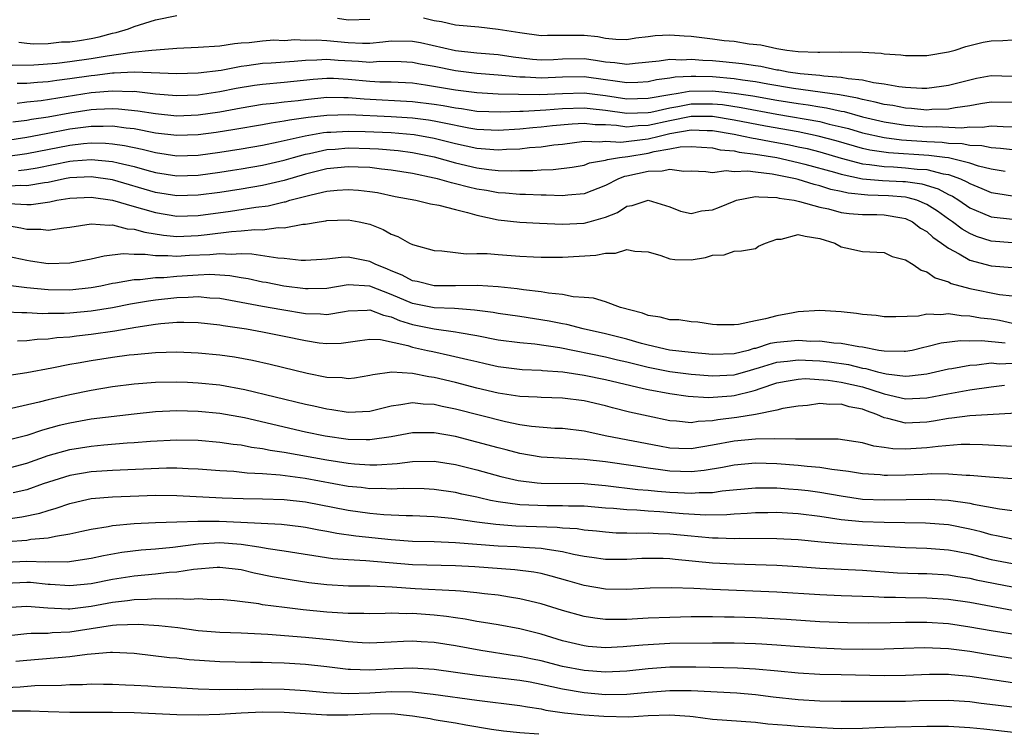
# Model space of a CAD drawing. Units: inches. Extents: x 2619000 to 2622000, y 1518000 to 1521000.
# Drawn here: x 2619648 to 2619740, y 1519565 to 1519632 of the extents above; entities that cross this region are included whole.
import ezdxf

# ---------------------------------------------------------------- set-up
doc = ezdxf.new("R2010")
doc.units = ezdxf.units.IN
doc.header["$MEASUREMENT"] = 0
doc.layers.add('LD26191518_2ft', color=52, linetype='Continuous')

msp = doc.modelspace()

# ---------------------------------------------------------------- linework, layer by layer
at = {"layer": 'LD26191518_2ft'}
for points, elevation in [([(2619648.257, 1519629.743), (2619649, 1519629.654), (2619649.607, 1519629.607), (2619651, 1519629.645), (2619652.226, 1519629.774), (2619653, 1519629.771), (2619653.904, 1519629.903), (2619655, 1519630.096), (2619655.737, 1519630.263), (2619657, 1519630.601), (2619657.336, 1519630.664), (2619658.491, 1519631), (2619659, 1519631.206), (2619661, 1519631.845), (2619663, 1519632.232)], 7752), ([(2619677.992, 1519631.992), (2619679, 1519631.85), (2619681, 1519631.89)], 7752), ([(2619686.014, 1519632.014), (2619687, 1519631.762), (2619687.692, 1519631.692), (2619689, 1519631.357), (2619689.341, 1519631.341), (2619691.172, 1519631.172), (2619693, 1519630.981), (2619695, 1519630.645), (2619697, 1519630.374), (2619697.599, 1519630.401), (2619701, 1519630.403), (2619702.286, 1519630.286), (2619703, 1519630.137), (2619703.959, 1519630.042), (2619705, 1519630.011), (2619705.836, 1519630.164), (2619707, 1519630.286), (2619707.626, 1519630.375), (2619709, 1519630.441), (2619710.337, 1519630.337), (2619711, 1519630.304), (2619713, 1519630.07), (2619714.077, 1519629.923), (2619715, 1519629.837), (2619716.412, 1519629.588), (2619717.498, 1519629.498), (2619719, 1519629.152), (2619719.938, 1519629), (2619721, 1519628.893), (2619722.832, 1519628.832), (2619723, 1519628.809), (2619724.84, 1519628.84), (2619725, 1519628.823), (2619726.842, 1519628.842), (2619727, 1519628.818), (2619728.735, 1519628.735), (2619729, 1519628.682), (2619730.563, 1519628.563), (2619731, 1519628.499), (2619733, 1519628.522), (2619735, 1519628.85), (2619735.626, 1519629), (2619736.633, 1519629.366), (2619737, 1519629.437), (2619738.251, 1519629.749), (2619739, 1519629.88), (2619740.091, 1519629.909), (2619741, 1519629.981)], 7752), ([(2619647.615, 1519627.615), (2619649.652, 1519627.652), (2619651.8, 1519627.8), (2619653, 1519627.946), (2619655, 1519628.23), (2619656.491, 1519628.491), (2619658.83, 1519628.83), (2619660.651, 1519629), (2619661.055, 1519629.055), (2619663, 1519629.209), (2619665, 1519629.292), (2619667, 1519629.426), (2619668.366, 1519629.634), (2619669, 1519629.694), (2619669.731, 1519629.731), (2619671, 1519629.888), (2619672.043, 1519629.958), (2619673, 1519629.917), (2619674.007, 1519629.993), (2619675, 1519629.949), (2619676.032, 1519629.968), (2619677, 1519629.914), (2619679, 1519629.721), (2619680.338, 1519629.662), (2619681, 1519629.668), (2619682.221, 1519629.779), (2619683, 1519629.875), (2619685, 1519629.854), (2619685.726, 1519629.727), (2619689, 1519628.973), (2619691, 1519628.762), (2619693, 1519628.591), (2619694.38, 1519628.38), (2619696.18, 1519628.18), (2619697, 1519628.115), (2619698.151, 1519628.151), (2619699, 1519628.196), (2619701, 1519628.219), (2619702.076, 1519628.076), (2619703, 1519627.92), (2619703.863, 1519627.863), (2619705, 1519627.69), (2619705.785, 1519627.785), (2619708.001, 1519628.001), (2619709, 1519628.162), (2619710.12, 1519628.119), (2619711, 1519628.171), (2619712.078, 1519628.078), (2619713, 1519628.047), (2619713.961, 1519627.961), (2619715.771, 1519627.771), (2619717, 1519627.565), (2619717.504, 1519627.504), (2619719, 1519627.186), (2619719.17, 1519627.171), (2619720.04, 1519627), (2619721.157, 1519626.843), (2619723, 1519626.673), (2619723.388, 1519626.612), (2619725, 1519626.496), (2619725.638, 1519626.362), (2619727, 1519626.226), (2619728.006, 1519625.994), (2619729, 1519625.865), (2619730.382, 1519625.618), (2619731, 1519625.557), (2619732.531, 1519625.469), (2619733, 1519625.474), (2619734.359, 1519625.641), (2619735, 1519625.741), (2619737, 1519626.252), (2619737.614, 1519626.386), (2619739, 1519626.63), (2619741, 1519626.589)], 7754), ([(2619741, 1519624.111), (2619739, 1519624.148), (2619738, 1519624), (2619737, 1519623.817), (2619735.625, 1519623.625), (2619735, 1519623.498), (2619733.463, 1519623.463), (2619733, 1519623.421), (2619731.571, 1519623.571), (2619731, 1519623.595), (2619729.834, 1519623.835), (2619729, 1519623.949), (2619728.172, 1519624.172), (2619727, 1519624.391), (2619726.523, 1519624.523), (2619724.833, 1519624.833), (2619720.56, 1519625.44), (2619718.156, 1519625.844), (2619717, 1519626.059), (2619715.78, 1519626.22), (2619715, 1519626.346), (2619713, 1519626.521), (2619711.438, 1519626.562), (2619711, 1519626.555), (2619709.512, 1519626.487), (2619709, 1519626.394), (2619707.766, 1519626.234), (2619707, 1519626.065), (2619706.008, 1519625.991), (2619705, 1519625.969), (2619703.897, 1519626.104), (2619703, 1519626.255), (2619701, 1519626.528), (2619699, 1519626.487), (2619697, 1519626.398), (2619695.506, 1519626.494), (2619695, 1519626.5), (2619693.341, 1519626.659), (2619693, 1519626.667), (2619691, 1519626.821), (2619689, 1519627.073), (2619687, 1519627.479), (2619685.712, 1519627.712), (2619685, 1519627.863), (2619683.919, 1519627.919), (2619681.936, 1519627.936), (2619681, 1519627.86), (2619679.954, 1519627.954), (2619678.048, 1519628.048), (2619677, 1519628.148), (2619676.073, 1519628.073), (2619675, 1519628.055), (2619673.948, 1519627.948), (2619671.794, 1519627.795), (2619671, 1519627.753), (2619669.534, 1519627.534), (2619669, 1519627.478), (2619667.122, 1519627.122), (2619665, 1519626.869), (2619663, 1519626.811), (2619659, 1519626.953), (2619657.14, 1519626.86), (2619657, 1519626.865), (2619655.346, 1519626.653), (2619655, 1519626.626), (2619653, 1519626.335), (2619651.806, 1519626.194), (2619651, 1519626.067), (2619649.995, 1519626.005), (2619649, 1519625.906), (2619648.108, 1519625.892)], 7756), ([(2619648.078, 1519624.078), (2619649, 1519624.19), (2619650.324, 1519624.325), (2619655, 1519625.059), (2619657, 1519625.226), (2619658.84, 1519625.161), (2619659, 1519625.169), (2619661, 1519624.935), (2619663, 1519624.778), (2619665, 1519624.85), (2619667, 1519625.137), (2619668.542, 1519625.458), (2619670.256, 1519625.744), (2619671, 1519625.85), (2619673, 1519626.01), (2619675.712, 1519626.288), (2619677, 1519626.397), (2619677.614, 1519626.385), (2619679, 1519626.3), (2619681, 1519626.119), (2619681.935, 1519626.065), (2619683, 1519626.062), (2619685, 1519625.95), (2619686.213, 1519625.787), (2619689, 1519625.309), (2619691, 1519625.045), (2619693, 1519624.938), (2619694.896, 1519624.896), (2619696.881, 1519624.881), (2619699, 1519624.98), (2619701, 1519625.026), (2619703, 1519624.781), (2619705, 1519624.475), (2619707, 1519624.519), (2619709, 1519624.882), (2619709.797, 1519625), (2619710.815, 1519625.186), (2619713, 1519625.216), (2619715, 1519625.007), (2619716.744, 1519624.744), (2619719, 1519624.344), (2619721, 1519624.019), (2619721.904, 1519623.904), (2619723, 1519623.713), (2619723.627, 1519623.627), (2619725, 1519623.319), (2619725.271, 1519623.271), (2619727, 1519622.803), (2619729, 1519622.331), (2619731, 1519622.016), (2619733, 1519621.859), (2619733.874, 1519621.873), (2619736.225, 1519621.775), (2619737, 1519621.863), (2619738.169, 1519621.831), (2619739, 1519621.942), (2619740.118, 1519621.882), (2619741, 1519621.869)], 7758), ([(2619647.675, 1519622.325), (2619649, 1519622.478), (2619649.43, 1519622.57), (2619651, 1519622.802), (2619653, 1519623.164), (2619655, 1519623.459), (2619655.5, 1519623.5), (2619657, 1519623.559), (2619657.539, 1519623.54), (2619659.357, 1519623.357), (2619661, 1519623.085), (2619663, 1519622.89), (2619665, 1519622.967), (2619667, 1519623.249), (2619669, 1519623.622), (2619671, 1519623.958), (2619672.05, 1519624.05), (2619673, 1519624.179), (2619674.309, 1519624.309), (2619675, 1519624.404), (2619677, 1519624.609), (2619678.581, 1519624.581), (2619679, 1519624.59), (2619680.465, 1519624.464), (2619685, 1519624.223), (2619687, 1519623.984), (2619687.855, 1519623.855), (2619689, 1519623.635), (2619689.565, 1519623.565), (2619691, 1519623.332), (2619693.247, 1519623.247), (2619695, 1519623.329), (2619695.325, 1519623.325), (2619697.442, 1519623.442), (2619699, 1519623.561), (2619701, 1519623.635), (2619701.565, 1519623.565), (2619703, 1519623.424), (2619705, 1519623.119), (2619707, 1519623.182), (2619707.222, 1519623.222), (2619709, 1519623.637), (2619709.748, 1519623.748), (2619711, 1519623.997), (2619713, 1519624.013), (2619713.925, 1519623.925), (2619715.66, 1519623.66), (2619719, 1519623.043), (2619723, 1519622.342), (2619723.891, 1519622.109), (2619725, 1519621.865), (2619725.691, 1519621.691), (2619727, 1519621.304), (2619729, 1519620.847), (2619730.63, 1519620.63), (2619733, 1519620.475), (2619734.417, 1519620.417), (2619735, 1519620.342), (2619736.302, 1519620.302), (2619737, 1519620.148), (2619738.121, 1519620.121), (2619739, 1519619.918), (2619739.874, 1519619.874), (2619741, 1519619.736)], 7760), ([(2619740.302, 1519617.698), (2619739, 1519617.895), (2619737.819, 1519618.181), (2619737, 1519618.454), (2619735, 1519618.952), (2619734.667, 1519619), (2619733.191, 1519619.191), (2619729.417, 1519619.417), (2619727.685, 1519619.685), (2619727, 1519619.841), (2619724.545, 1519620.546), (2619722.863, 1519621), (2619721, 1519621.385), (2619717.929, 1519621.928), (2619715, 1519622.484), (2619713, 1519622.812), (2619711, 1519622.816), (2619709, 1519622.418), (2619707, 1519621.965), (2619706.062, 1519621.938), (2619705, 1519621.83), (2619704.03, 1519621.97), (2619703, 1519622.027), (2619702.05, 1519622.05), (2619701, 1519622.167), (2619699.886, 1519622.113), (2619698.052, 1519621.947), (2619697, 1519621.822), (2619696.228, 1519621.772), (2619695, 1519621.647), (2619693, 1519621.52), (2619691, 1519621.617), (2619690.263, 1519621.737), (2619687.786, 1519622.214), (2619687, 1519622.397), (2619686.485, 1519622.485), (2619685, 1519622.662), (2619683, 1519622.781), (2619679.036, 1519622.964), (2619677, 1519622.922), (2619675.266, 1519622.734), (2619673.509, 1519622.491), (2619673, 1519622.376), (2619671.787, 1519622.213), (2619671, 1519622.05), (2619668.404, 1519621.597), (2619666.675, 1519621.325), (2619665, 1519621.102), (2619663, 1519621.033), (2619661, 1519621.271), (2619659, 1519621.657), (2619658.274, 1519621.726), (2619657, 1519621.91), (2619656.124, 1519621.876), (2619655, 1519621.893), (2619653, 1519621.637), (2619650.785, 1519621.215), (2619649, 1519620.848), (2619647, 1519620.547)], 7762), ([(2619647, 1519619.078), (2619649, 1519619.355), (2619653, 1519620.146), (2619654.294, 1519620.294), (2619655, 1519620.352), (2619656.333, 1519620.333), (2619657, 1519620.277), (2619658.116, 1519620.116), (2619659.766, 1519619.766), (2619661, 1519619.447), (2619663, 1519619.165), (2619665, 1519619.226), (2619667, 1519619.493), (2619669, 1519619.807), (2619671, 1519620.154), (2619672.451, 1519620.451), (2619674.969, 1519621.031), (2619676.676, 1519621.323), (2619677, 1519621.359), (2619677.366, 1519621.366), (2619679, 1519621.462), (2619680.568, 1519621.432), (2619683, 1519621.324), (2619685.147, 1519621.147), (2619687, 1519620.808), (2619689, 1519620.288), (2619691, 1519619.861), (2619691.818, 1519619.817), (2619693, 1519619.714), (2619693.77, 1519619.77), (2619695, 1519619.814), (2619695.918, 1519619.918), (2619697, 1519619.999), (2619698.166, 1519620.166), (2619699, 1519620.248), (2619701, 1519620.506), (2619702.455, 1519620.455), (2619703, 1519620.527), (2619704.429, 1519620.429), (2619706.69, 1519620.69), (2619707, 1519620.741), (2619708.018, 1519621), (2619709, 1519621.224), (2619711, 1519621.563), (2619712.495, 1519621.505), (2619713, 1519621.506), (2619715, 1519621.166), (2619715.875, 1519621), (2619716.79, 1519620.789), (2619717, 1519620.765), (2619718.474, 1519620.474), (2619719, 1519620.391), (2619720.167, 1519620.167), (2619721, 1519620.004), (2619721.822, 1519619.822), (2619723, 1519619.53), (2619725, 1519618.939), (2619727, 1519618.41), (2619727.646, 1519618.354), (2619729, 1519618.147), (2619729.887, 1519618.113), (2619731, 1519618.045), (2619732.084, 1519617.917), (2619733, 1519617.86), (2619734.527, 1519617.473), (2619735, 1519617.404), (2619736.128, 1519617), (2619736.727, 1519616.727), (2619737, 1519616.558), (2619738.113, 1519616.113), (2619739, 1519615.726), (2619739.624, 1519615.624), (2619741, 1519615.433)], 7764), ([(2619648.223, 1519617.777), (2619649, 1519617.881), (2619649.963, 1519618.037), (2619653, 1519618.655), (2619653.329, 1519618.671), (2619655, 1519618.818), (2619657, 1519618.631), (2619657.504, 1519618.496), (2619659, 1519618.151), (2619660.185, 1519617.815), (2619661, 1519617.602), (2619663, 1519617.289), (2619665, 1519617.346), (2619667, 1519617.616), (2619668.201, 1519617.799), (2619669, 1519617.923), (2619671, 1519618.27), (2619673, 1519618.744), (2619673.871, 1519619), (2619675, 1519619.306), (2619675.374, 1519619.374), (2619677, 1519619.728), (2619677.778, 1519619.777), (2619679, 1519619.883), (2619681, 1519619.84), (2619681.802, 1519619.802), (2619683.652, 1519619.652), (2619685, 1519619.476), (2619687, 1519619.061), (2619689, 1519618.497), (2619691, 1519618.03), (2619692.123, 1519617.877), (2619693, 1519617.794), (2619694.244, 1519617.756), (2619695, 1519617.786), (2619696.21, 1519617.79), (2619697, 1519617.858), (2619698.132, 1519617.868), (2619699.903, 1519618.097), (2619701, 1519618.294), (2619701.513, 1519618.487), (2619703, 1519618.742), (2619703.184, 1519618.816), (2619704.305, 1519619), (2619705.098, 1519619.098), (2619707, 1519619.41), (2619707.55, 1519619.55), (2619709, 1519619.788), (2619709.979, 1519619.979), (2619711, 1519620.022), (2619711.969, 1519619.969), (2619713, 1519619.891), (2619713.72, 1519619.72), (2619715, 1519619.603), (2619715.49, 1519619.49), (2619717, 1519619.315), (2619719, 1519618.986), (2619721, 1519618.543), (2619721.613, 1519618.386), (2619724.368, 1519617.632), (2619725, 1519617.438), (2619727, 1519617.01), (2619728.84, 1519616.84), (2619730.764, 1519616.764), (2619731, 1519616.743), (2619732.533, 1519616.533), (2619734.057, 1519616.056), (2619735, 1519615.545), (2619735.374, 1519615.374), (2619735.98, 1519615), (2619737, 1519614.31), (2619738.19, 1519613.809), (2619739, 1519613.448), (2619741, 1519613.225)], 7766), ([(2619741, 1519611.023), (2619739, 1519611.179), (2619737.624, 1519611.624), (2619737, 1519611.89), (2619736.298, 1519612.298), (2619735.374, 1519613), (2619735, 1519613.252), (2619733.986, 1519613.986), (2619733, 1519614.605), (2619732.048, 1519615), (2619731.245, 1519615.245), (2619731, 1519615.279), (2619729.418, 1519615.418), (2619727.476, 1519615.475), (2619725.663, 1519615.663), (2619725, 1519615.82), (2619724.019, 1519616.019), (2619723, 1519616.352), (2619722.467, 1519616.467), (2619721, 1519616.936), (2619720.744, 1519617), (2619718.564, 1519617.436), (2619717, 1519617.614), (2619716.285, 1519617.715), (2619715, 1519617.652), (2619714.256, 1519617.744), (2619713, 1519617.567), (2619712.357, 1519617.643), (2619711, 1519617.732), (2619710.316, 1519617.684), (2619709, 1519617.888), (2619708.295, 1519617.705), (2619707, 1519617.699), (2619705, 1519617.256), (2619704.78, 1519617.22), (2619704.229, 1519617), (2619703, 1519616.386), (2619701, 1519615.61), (2619699.477, 1519615.477), (2619699, 1519615.409), (2619697.473, 1519615.473), (2619697, 1519615.469), (2619695.536, 1519615.536), (2619695, 1519615.534), (2619693.662, 1519615.662), (2619693, 1519615.685), (2619691.902, 1519615.902), (2619691, 1519616.041), (2619690.225, 1519616.225), (2619689, 1519616.55), (2619688.622, 1519616.622), (2619687.323, 1519617), (2619687, 1519617.08), (2619685, 1519617.493), (2619683, 1519617.82), (2619682.095, 1519617.904), (2619681, 1519618.049), (2619679.922, 1519618.078), (2619679, 1519618.129), (2619677, 1519617.935), (2619675, 1519617.447), (2619673, 1519616.858), (2619671, 1519616.379), (2619669, 1519616.042), (2619667, 1519615.741), (2619665, 1519615.465), (2619663, 1519615.41), (2619661, 1519615.741), (2619657, 1519616.909), (2619655, 1519617.198), (2619653, 1519617.094), (2619652.495, 1519617), (2619651, 1519616.677), (2619650.642, 1519616.642), (2619649, 1519616.346), (2619648.367, 1519616.367), (2619647, 1519616.286)], 7768), ([(2619647.308, 1519614.692), (2619649, 1519614.619), (2619649.385, 1519614.616), (2619651.152, 1519614.848), (2619651.8, 1519615), (2619653, 1519615.201), (2619655, 1519615.306), (2619657, 1519615.014), (2619659, 1519614.417), (2619659.79, 1519614.21), (2619661, 1519613.847), (2619663, 1519613.526), (2619665, 1519613.583), (2619668.015, 1519613.985), (2619670.354, 1519614.354), (2619671.519, 1519614.482), (2619673, 1519614.85), (2619673.131, 1519614.869), (2619673.532, 1519615), (2619675.521, 1519615.521), (2619677, 1519615.844), (2619677.948, 1519615.948), (2619679, 1519616.021), (2619679.956, 1519615.956), (2619681, 1519615.836), (2619681.717, 1519615.717), (2619683.365, 1519615.365), (2619685.307, 1519615), (2619686.684, 1519614.684), (2619687.454, 1519614.546), (2619689, 1519614.136), (2619690.134, 1519613.866), (2619691, 1519613.599), (2619693, 1519613.192), (2619695, 1519612.969), (2619696.857, 1519612.857), (2619699, 1519612.782), (2619701, 1519612.878), (2619701.463, 1519613), (2619703, 1519613.438), (2619704.13, 1519613.87), (2619705, 1519614.453), (2619705.496, 1519614.504), (2619707, 1519615.005), (2619709, 1519614.394), (2619709.991, 1519613.991), (2619711, 1519613.773), (2619711.972, 1519614.028), (2619713, 1519614.108), (2619713.654, 1519614.346), (2619715, 1519614.927), (2619715.234, 1519615), (2619717, 1519615.36), (2619717.31, 1519615.31), (2619719, 1519615.275), (2619719.215, 1519615.215), (2619720.606, 1519615), (2619721.103, 1519614.897), (2619723, 1519614.359), (2619723.802, 1519614.198), (2619725, 1519613.875), (2619725.755, 1519613.755), (2619727, 1519613.678), (2619728.335, 1519613.665), (2619729, 1519613.64), (2619730.647, 1519613.352), (2619731, 1519613.308), (2619731.664, 1519613), (2619732.414, 1519612.414), (2619733, 1519612.079), (2619733.56, 1519611.56), (2619734.373, 1519611), (2619735, 1519610.52), (2619735.997, 1519610.003), (2619737, 1519609.402), (2619739, 1519608.874), (2619741, 1519608.739)], 7770), ([(2619645.017, 1519613.017), (2619648.427, 1519612.427), (2619649, 1519612.31), (2619650.296, 1519612.296), (2619651, 1519612.215), (2619652.446, 1519612.446), (2619653, 1519612.49), (2619655, 1519612.807), (2619656.688, 1519612.688), (2619657, 1519612.719), (2619658.353, 1519612.353), (2619659, 1519612.317), (2619660.013, 1519612.013), (2619661.748, 1519611.748), (2619663, 1519611.633), (2619665, 1519611.713), (2619665.825, 1519611.825), (2619668.092, 1519612.092), (2619669, 1519612.142), (2619670.275, 1519612.275), (2619671, 1519612.26), (2619672.455, 1519612.455), (2619673, 1519612.435), (2619674.759, 1519612.759), (2619675, 1519612.762), (2619676.264, 1519613), (2619676.906, 1519613.094), (2619677, 1519613.121), (2619679, 1519613.191), (2619680.004, 1519613), (2619681, 1519612.761), (2619682.263, 1519612.263), (2619683, 1519611.835), (2619683.615, 1519611.615), (2619684.715, 1519611), (2619685, 1519610.866), (2619687, 1519610.317), (2619687.714, 1519610.286), (2619689, 1519610.118), (2619690.007, 1519610.007), (2619691, 1519610.048), (2619691.96, 1519610.04), (2619693, 1519609.945), (2619695, 1519609.795), (2619696.276, 1519609.724), (2619697, 1519609.693), (2619699, 1519609.699), (2619702.112, 1519609.888), (2619703, 1519610.066), (2619703.926, 1519610.074), (2619705, 1519610.397), (2619705.746, 1519610.255), (2619707, 1519610.177), (2619708.16, 1519609.84), (2619709, 1519609.525), (2619709.474, 1519609.474), (2619711, 1519609.455), (2619712.335, 1519609.665), (2619713, 1519609.883), (2619714.071, 1519609.928), (2619715, 1519610.24), (2619715.701, 1519610.299), (2619717, 1519610.515), (2619717.292, 1519610.708), (2619717.937, 1519611), (2619719, 1519611.388), (2619719.388, 1519611.388), (2619721, 1519611.801), (2619721.643, 1519611.642), (2619723, 1519611.445), (2619724.412, 1519611), (2619725, 1519610.674), (2619725.447, 1519610.553), (2619727, 1519610.209), (2619729, 1519610.123), (2619729.75, 1519609.75), (2619731, 1519609.454), (2619731.717, 1519609), (2619732.467, 1519608.467), (2619733, 1519608.342), (2619733.761, 1519607.76), (2619735, 1519607.393), (2619735.253, 1519607.253), (2619737, 1519606.763), (2619739.775, 1519606.225), (2619741, 1519606.1)], 7772), ([(2619741, 1519603.52), (2619739.79, 1519603.79), (2619739, 1519603.918), (2619738.017, 1519604.017), (2619737, 1519604.185), (2619736.208, 1519604.208), (2619735, 1519604.395), (2619734.306, 1519604.306), (2619733, 1519604.38), (2619732.2, 1519604.2), (2619730.114, 1519604.114), (2619729, 1519604.119), (2619728.252, 1519604.252), (2619727, 1519604.352), (2619726.439, 1519604.439), (2619725, 1519604.584), (2619723, 1519604.711), (2619721, 1519604.59), (2619720.509, 1519604.509), (2619719, 1519604.222), (2619717.932, 1519603.932), (2619717, 1519603.747), (2619715.401, 1519603.402), (2619715, 1519603.377), (2619713.396, 1519603.396), (2619713, 1519603.427), (2619711.628, 1519603.628), (2619711, 1519603.66), (2619709.843, 1519603.843), (2619709, 1519603.862), (2619708.108, 1519604.108), (2619707, 1519604.253), (2619706.463, 1519604.463), (2619704.394, 1519605), (2619703, 1519605.536), (2619701.877, 1519605.877), (2619701, 1519605.945), (2619700, 1519606), (2619699, 1519606.203), (2619697.675, 1519606.324), (2619697, 1519606.458), (2619695.344, 1519606.656), (2619694.754, 1519606.754), (2619693, 1519606.934), (2619691.045, 1519607.045), (2619689, 1519607.019), (2619687, 1519607.028), (2619685.415, 1519607.415), (2619685, 1519607.495), (2619684.029, 1519608.029), (2619683, 1519608.421), (2619682.6, 1519608.6), (2619681.57, 1519609), (2619681, 1519609.3), (2619679, 1519609.682), (2619678.333, 1519609.667), (2619677, 1519609.51), (2619676.527, 1519609.473), (2619675, 1519609.395), (2619674.609, 1519609.391), (2619673, 1519609.571), (2619672.407, 1519609.593), (2619669.98, 1519609.98), (2619669, 1519609.998), (2619668.057, 1519609.943), (2619667, 1519610.017), (2619666.086, 1519609.914), (2619664.163, 1519609.837), (2619663, 1519609.757), (2619662.168, 1519609.832), (2619661, 1519609.813), (2619660.047, 1519609.953), (2619659, 1519609.943), (2619657.996, 1519610.004), (2619656.198, 1519609.802), (2619655, 1519609.521), (2619653, 1519609.123), (2619651, 1519609.082), (2619649.333, 1519609.333), (2619649, 1519609.369), (2619646.006, 1519609.994)], 7774), ([(2619740.316, 1519601.684), (2619738.103, 1519601.898), (2619737, 1519601.856), (2619736.121, 1519601.879), (2619734.332, 1519601.669), (2619733, 1519601.328), (2619732.725, 1519601.275), (2619731.629, 1519601), (2619731, 1519600.878), (2619730.892, 1519600.892), (2619729, 1519600.922), (2619728.513, 1519601), (2619727, 1519601.303), (2619726.662, 1519601.338), (2619725, 1519601.65), (2619724.326, 1519601.674), (2619723, 1519601.852), (2619722.168, 1519601.832), (2619721, 1519601.912), (2619719, 1519601.724), (2619718.37, 1519601.631), (2619717, 1519601.184), (2619716.836, 1519601.164), (2619716.327, 1519601), (2619715, 1519600.68), (2619713, 1519600.612), (2619711, 1519600.789), (2619708.97, 1519601.03), (2619707, 1519601.473), (2619706.363, 1519601.636), (2619705, 1519602.037), (2619703, 1519602.547), (2619700.912, 1519603), (2619699.399, 1519603.399), (2619699, 1519603.462), (2619697.733, 1519603.733), (2619695, 1519604.165), (2619693, 1519604.447), (2619692.531, 1519604.531), (2619690.763, 1519604.763), (2619688.9, 1519604.9), (2619687, 1519604.983), (2619685, 1519605.382), (2619683, 1519606.213), (2619681, 1519606.985), (2619679, 1519607.111), (2619677, 1519606.786), (2619675.263, 1519606.737), (2619675, 1519606.743), (2619672.987, 1519607), (2619671.32, 1519607.32), (2619671, 1519607.367), (2619669.658, 1519607.658), (2619669, 1519607.754), (2619667.948, 1519607.948), (2619667, 1519608.017), (2619666.065, 1519608.065), (2619665, 1519608.024), (2619663, 1519607.899), (2619661.782, 1519607.782), (2619661, 1519607.77), (2619659.587, 1519607.587), (2619659, 1519607.581), (2619657.259, 1519607.259), (2619657, 1519607.233), (2619655.898, 1519607), (2619655, 1519606.837), (2619653, 1519606.616), (2619651, 1519606.637), (2619649, 1519606.838), (2619647, 1519607.091)], 7776), ([(2619647, 1519604.605), (2619648.524, 1519604.525), (2619649, 1519604.545), (2619650.452, 1519604.452), (2619651, 1519604.468), (2619652.465, 1519604.465), (2619653, 1519604.493), (2619655, 1519604.673), (2619657, 1519604.992), (2619658.672, 1519605.328), (2619660.365, 1519605.634), (2619661, 1519605.719), (2619663, 1519605.941), (2619664.043, 1519605.957), (2619665, 1519606.021), (2619666.09, 1519605.91), (2619667, 1519605.859), (2619671, 1519605.117), (2619672.805, 1519604.805), (2619675, 1519604.45), (2619676.413, 1519604.413), (2619677, 1519604.352), (2619678.634, 1519604.634), (2619679, 1519604.673), (2619680.745, 1519604.745), (2619681, 1519604.772), (2619682.27, 1519604.27), (2619683, 1519604.14), (2619683.788, 1519603.788), (2619685, 1519603.423), (2619687, 1519603.015), (2619689, 1519602.74), (2619689.332, 1519602.668), (2619691, 1519602.378), (2619693, 1519601.997), (2619695, 1519601.735), (2619696.398, 1519601.602), (2619698.749, 1519601.251), (2619703, 1519600.401), (2619704.124, 1519600.124), (2619705, 1519599.929), (2619707, 1519599.424), (2619709, 1519599.039), (2619711, 1519598.78), (2619713, 1519598.61), (2619715, 1519598.708), (2619715.237, 1519598.763), (2619716.007, 1519599), (2619717.387, 1519599.387), (2619719, 1519599.913), (2619720.002, 1519600.002), (2619721, 1519600.131), (2619723, 1519600.013), (2619723.917, 1519599.917), (2619725.668, 1519599.667), (2619727, 1519599.352), (2619727.308, 1519599.308), (2619728.392, 1519599), (2619729.197, 1519598.803), (2619731, 1519598.59), (2619731.39, 1519598.611), (2619733, 1519598.815), (2619735, 1519599.279), (2619735.314, 1519599.314), (2619737, 1519599.622), (2619737.646, 1519599.646), (2619739, 1519599.827), (2619739.748, 1519599.748), (2619741, 1519599.793)], 7778), ([(2619648.12, 1519601.88), (2619649, 1519601.925), (2619649.953, 1519602.047), (2619651, 1519602.084), (2619651.802, 1519602.198), (2619653, 1519602.27), (2619653.639, 1519602.361), (2619655, 1519602.498), (2619657.194, 1519602.806), (2619659.154, 1519603.154), (2619661, 1519603.442), (2619661.509, 1519603.509), (2619663, 1519603.626), (2619663.638, 1519603.638), (2619665, 1519603.596), (2619667, 1519603.376), (2619667.31, 1519603.31), (2619669.482, 1519603), (2619671, 1519602.729), (2619673, 1519602.339), (2619675, 1519601.915), (2619676.286, 1519601.714), (2619677, 1519601.629), (2619678.328, 1519601.672), (2619679, 1519601.756), (2619680.077, 1519601.923), (2619681, 1519602.038), (2619681.998, 1519602.002), (2619684.554, 1519601.446), (2619685, 1519601.296), (2619686.388, 1519601), (2619686.88, 1519600.88), (2619688.534, 1519600.534), (2619690.16, 1519600.16), (2619691, 1519599.946), (2619691.784, 1519599.784), (2619693, 1519599.507), (2619695.221, 1519599.221), (2619697, 1519599.142), (2619697.123, 1519599.123), (2619699.007, 1519598.993), (2619701, 1519598.688), (2619703, 1519598.286), (2619706.545, 1519597.456), (2619707, 1519597.335), (2619709, 1519596.968), (2619710.729, 1519596.729), (2619712.612, 1519596.612), (2619714.752, 1519596.752), (2619715, 1519596.78), (2619716.789, 1519597.211), (2619717, 1519597.276), (2619717.447, 1519597.447), (2619719, 1519597.963), (2619719.865, 1519598.135), (2619721, 1519598.324), (2619721.641, 1519598.359), (2619723.78, 1519598.22), (2619725, 1519598.041), (2619727, 1519597.592), (2619728.836, 1519597), (2619729, 1519596.933), (2619731, 1519596.467), (2619733, 1519596.568), (2619734.947, 1519596.947), (2619737, 1519597.315), (2619739, 1519597.605), (2619740.255, 1519597.745)], 7780), ([(2619743, 1519595.235), (2619737, 1519594.895), (2619735.333, 1519594.666), (2619735, 1519594.642), (2619733.616, 1519594.384), (2619733, 1519594.298), (2619731, 1519594.211), (2619729.366, 1519594.634), (2619729, 1519594.693), (2619728.316, 1519595), (2619727.35, 1519595.35), (2619727, 1519595.498), (2619725.741, 1519595.741), (2619725, 1519595.992), (2619723.937, 1519595.937), (2619723, 1519596.028), (2619721.866, 1519595.866), (2619721, 1519595.797), (2619719.562, 1519595.562), (2619719, 1519595.419), (2619717, 1519595.023), (2619715.267, 1519594.733), (2619713.477, 1519594.523), (2619713, 1519594.43), (2619711.64, 1519594.361), (2619711, 1519594.253), (2619709.62, 1519594.381), (2619709, 1519594.411), (2619707, 1519594.846), (2619705.247, 1519595.247), (2619703.641, 1519595.641), (2619703, 1519595.817), (2619701, 1519596.284), (2619699, 1519596.54), (2619697, 1519596.586), (2619696.62, 1519596.62), (2619695, 1519596.685), (2619693, 1519597.01), (2619691, 1519597.487), (2619689, 1519597.997), (2619687, 1519598.472), (2619686.526, 1519598.526), (2619685, 1519598.84), (2619683.049, 1519598.951), (2619681.282, 1519598.717), (2619681, 1519598.642), (2619679.585, 1519598.415), (2619679, 1519598.349), (2619678.423, 1519598.423), (2619677, 1519598.481), (2619675.146, 1519598.854), (2619671.695, 1519599.695), (2619670.063, 1519600.063), (2619668.368, 1519600.368), (2619667, 1519600.555), (2619665, 1519600.733), (2619663, 1519600.824), (2619661, 1519600.781), (2619659, 1519600.593), (2619658.537, 1519600.537), (2619657, 1519600.325), (2619655, 1519600.02), (2619653.792, 1519599.792), (2619653, 1519599.666), (2619651.323, 1519599.323), (2619649, 1519598.905), (2619645, 1519598.314)], 7782), ([(2619741, 1519592.038), (2619738.182, 1519592.182), (2619737, 1519592.214), (2619736.209, 1519592.209), (2619734.043, 1519592.043), (2619733, 1519591.89), (2619731, 1519591.779), (2619729.812, 1519591.812), (2619729, 1519591.947), (2619728.057, 1519592.057), (2619727, 1519592.384), (2619724.727, 1519592.727), (2619723, 1519592.701), (2619722.73, 1519592.729), (2619721, 1519592.702), (2619720.726, 1519592.726), (2619718.757, 1519592.758), (2619717, 1519592.729), (2619715, 1519592.532), (2619713, 1519592.14), (2619711, 1519591.819), (2619709.853, 1519591.853), (2619709, 1519591.889), (2619708.05, 1519592.05), (2619703.128, 1519593), (2619701, 1519593.449), (2619699, 1519593.695), (2619698.282, 1519593.718), (2619696.103, 1519593.897), (2619695, 1519594.063), (2619693.665, 1519594.336), (2619689, 1519595.503), (2619687.754, 1519595.754), (2619687, 1519595.934), (2619685.978, 1519595.978), (2619685, 1519596.101), (2619683.902, 1519595.902), (2619683, 1519595.808), (2619681, 1519595.309), (2619679, 1519595.198), (2619677.45, 1519595.45), (2619677, 1519595.498), (2619675.783, 1519595.783), (2619675, 1519595.946), (2619669.331, 1519597.331), (2619667, 1519597.755), (2619665, 1519597.953), (2619664.003, 1519597.997), (2619663, 1519598.036), (2619661, 1519598.009), (2619659, 1519597.854), (2619657, 1519597.596), (2619655, 1519597.269), (2619653, 1519596.865), (2619651, 1519596.384), (2619650.151, 1519596.151), (2619647.571, 1519595.571)], 7784), ([(2619741, 1519589.019), (2619738.836, 1519589.164), (2619737, 1519589.331), (2619736.671, 1519589.329), (2619735, 1519589.454), (2619733.473, 1519589.473), (2619732.581, 1519589.419), (2619731, 1519589.361), (2619729.323, 1519589.323), (2619729, 1519589.332), (2619728.629, 1519589.371), (2619727, 1519589.476), (2619725.692, 1519589.693), (2619724.13, 1519589.87), (2619723, 1519590.063), (2619721.837, 1519590.163), (2619721, 1519590.268), (2619719, 1519590.424), (2619717, 1519590.481), (2619715, 1519590.3), (2619713.93, 1519590.07), (2619712.216, 1519589.783), (2619711, 1519589.662), (2619709, 1519589.733), (2619708.14, 1519589.86), (2619707, 1519589.996), (2619705.814, 1519590.186), (2619703, 1519590.585), (2619701, 1519590.813), (2619697, 1519591.041), (2619695, 1519591.387), (2619693.727, 1519591.727), (2619693, 1519591.902), (2619691, 1519592.448), (2619689, 1519592.95), (2619687, 1519593.301), (2619686.685, 1519593.315), (2619685, 1519593.303), (2619683, 1519592.931), (2619681, 1519592.643), (2619680.664, 1519592.664), (2619679, 1519592.683), (2619676.828, 1519593), (2619675, 1519593.38), (2619669.308, 1519594.692), (2619667, 1519595.1), (2619665, 1519595.297), (2619663, 1519595.349), (2619661, 1519595.261), (2619659, 1519595.06), (2619655, 1519594.573), (2619653, 1519594.219), (2619652.02, 1519593.98), (2619650.45, 1519593.55), (2619649, 1519593.06), (2619647, 1519592.549)], 7786), ([(2619647, 1519589.952), (2619649, 1519590.481), (2619651, 1519591.177), (2619653, 1519591.748), (2619655, 1519592.07), (2619656.18, 1519592.18), (2619658.357, 1519592.357), (2619659, 1519592.394), (2619660.529, 1519592.529), (2619663, 1519592.663), (2619665, 1519592.624), (2619667, 1519592.442), (2619668.247, 1519592.247), (2619669, 1519592.17), (2619669.972, 1519591.972), (2619671, 1519591.851), (2619671.697, 1519591.697), (2619673, 1519591.504), (2619677, 1519590.775), (2619679, 1519590.463), (2619679.591, 1519590.409), (2619681, 1519590.327), (2619681.666, 1519590.334), (2619683.544, 1519590.456), (2619685, 1519590.636), (2619687, 1519590.652), (2619689, 1519590.345), (2619691, 1519589.841), (2619693.221, 1519589.221), (2619694.844, 1519588.844), (2619696.631, 1519588.631), (2619697, 1519588.609), (2619701, 1519588.577), (2619703, 1519588.405), (2619706.032, 1519588.032), (2619707, 1519587.951), (2619707.856, 1519587.856), (2619709, 1519587.766), (2619709.739, 1519587.739), (2619711, 1519587.661), (2619711.73, 1519587.73), (2619713, 1519587.752), (2619713.899, 1519587.9), (2619717, 1519588.18), (2619718.159, 1519588.159), (2619719, 1519588.168), (2619720.081, 1519588.081), (2619721, 1519588.027), (2619721.914, 1519587.914), (2619723, 1519587.768), (2619725, 1519587.412), (2619727, 1519587.128), (2619729, 1519587.045), (2619733.126, 1519587.126), (2619735.021, 1519587.021), (2619737, 1519586.735), (2619737.356, 1519586.644), (2619739.786, 1519586.214), (2619741, 1519586.066)], 7788), ([(2619741, 1519583.375), (2619739.664, 1519583.664), (2619739, 1519583.773), (2619738.055, 1519584.055), (2619737, 1519584.314), (2619735, 1519584.72), (2619732.88, 1519584.88), (2619729, 1519584.929), (2619727, 1519585.004), (2619725, 1519585.198), (2619723, 1519585.5), (2619721, 1519585.75), (2619719, 1519585.856), (2619718.154, 1519585.846), (2619717, 1519585.83), (2619716.232, 1519585.767), (2619715, 1519585.721), (2619714.339, 1519585.66), (2619712.361, 1519585.638), (2619710.244, 1519585.756), (2619708.069, 1519585.931), (2619707, 1519585.99), (2619705.921, 1519586.079), (2619705, 1519586.109), (2619703.761, 1519586.239), (2619703, 1519586.287), (2619701, 1519586.451), (2619699.54, 1519586.461), (2619699, 1519586.492), (2619697.522, 1519586.478), (2619695, 1519586.595), (2619693, 1519586.861), (2619692.276, 1519587), (2619691.229, 1519587.229), (2619691, 1519587.291), (2619689.592, 1519587.593), (2619689, 1519587.739), (2619687, 1519588.032), (2619686.08, 1519588.08), (2619684.112, 1519588.112), (2619683, 1519588.059), (2619682.097, 1519588.097), (2619681, 1519588.087), (2619680.19, 1519588.19), (2619679, 1519588.301), (2619674.96, 1519589.04), (2619672.638, 1519589.362), (2619671, 1519589.493), (2619669.55, 1519589.551), (2619668.312, 1519589.688), (2619667, 1519589.76), (2619665, 1519589.929), (2619664.04, 1519589.96), (2619663, 1519590.02), (2619662.018, 1519590.018), (2619657, 1519589.804), (2619655, 1519589.669), (2619653, 1519589.324), (2619650.535, 1519588.535), (2619649, 1519587.996), (2619647.717, 1519587.717)], 7790), ([(2619647, 1519585.24), (2619648.54, 1519585.46), (2619650.195, 1519585.805), (2619651, 1519586.073), (2619651.734, 1519586.266), (2619653, 1519586.717), (2619654.189, 1519587), (2619655, 1519587.172), (2619657, 1519587.346), (2619659.439, 1519587.439), (2619661, 1519587.478), (2619663, 1519587.467), (2619667.237, 1519587.237), (2619669.18, 1519587.18), (2619671, 1519587.162), (2619673, 1519587.086), (2619675, 1519586.864), (2619679, 1519586.08), (2619681, 1519585.81), (2619682.306, 1519585.694), (2619684.404, 1519585.596), (2619685, 1519585.589), (2619687, 1519585.499), (2619688.669, 1519585.331), (2619690.986, 1519584.987), (2619692.768, 1519584.768), (2619694.634, 1519584.634), (2619698.507, 1519584.507), (2619699, 1519584.448), (2619700.365, 1519584.365), (2619701, 1519584.258), (2619702.152, 1519584.152), (2619703, 1519584.054), (2619703.985, 1519583.986), (2619705, 1519583.974), (2619705.94, 1519583.94), (2619707, 1519583.966), (2619707.912, 1519583.911), (2619709, 1519583.874), (2619711, 1519583.679), (2619711.643, 1519583.643), (2619713, 1519583.509), (2619713.513, 1519583.513), (2619715, 1519583.447), (2619715.465, 1519583.465), (2619719, 1519583.445), (2619721, 1519583.346), (2619723.13, 1519583.131), (2619725, 1519582.97), (2619731, 1519582.615), (2619733, 1519582.533), (2619735, 1519582.385), (2619735.743, 1519582.257), (2619737, 1519582.001), (2619739, 1519581.499), (2619741, 1519581.102)], 7792), ([(2619647.156, 1519583.156), (2619649, 1519583.305), (2619649.376, 1519583.376), (2619651, 1519583.509), (2619651.675, 1519583.675), (2619653, 1519583.866), (2619654.141, 1519584.141), (2619655, 1519584.328), (2619656.579, 1519584.579), (2619657, 1519584.664), (2619659, 1519584.836), (2619661, 1519584.936), (2619662.998, 1519585.002), (2619664.944, 1519585.056), (2619666.942, 1519585.058), (2619668.98, 1519584.98), (2619672.768, 1519584.768), (2619674.564, 1519584.564), (2619675, 1519584.502), (2619676.253, 1519584.253), (2619677, 1519584.127), (2619677.936, 1519583.936), (2619679.695, 1519583.695), (2619683, 1519583.353), (2619685, 1519583.211), (2619687, 1519583.159), (2619689, 1519583.066), (2619691, 1519582.903), (2619693, 1519582.764), (2619694.702, 1519582.702), (2619695.352, 1519582.648), (2619697, 1519582.558), (2619697.553, 1519582.447), (2619699, 1519582.247), (2619700.003, 1519581.997), (2619701, 1519581.807), (2619701.716, 1519581.717), (2619703, 1519581.511), (2619705, 1519581.52), (2619706.392, 1519581.608), (2619707, 1519581.626), (2619708.392, 1519581.608), (2619709, 1519581.583), (2619709.52, 1519581.519), (2619713, 1519581.184), (2619715, 1519581.067), (2619719, 1519580.944), (2619721, 1519580.833), (2619723, 1519580.689), (2619727, 1519580.487), (2619730.252, 1519580.252), (2619732.178, 1519580.178), (2619733, 1519580.165), (2619735, 1519580.052), (2619735.899, 1519579.899), (2619737, 1519579.747), (2619737.601, 1519579.601), (2619741, 1519578.948)], 7794), ([(2619741, 1519576.738), (2619739, 1519577.094), (2619737, 1519577.472), (2619735, 1519577.755), (2619733, 1519577.876), (2619731, 1519577.902), (2619730.062, 1519577.938), (2619729, 1519577.941), (2619728, 1519578), (2619727, 1519578.019), (2619725, 1519578.098), (2619723, 1519578.187), (2619719, 1519578.423), (2619713, 1519578.675), (2619711.232, 1519578.768), (2619709.159, 1519578.841), (2619707.181, 1519578.819), (2619705, 1519578.698), (2619703, 1519578.707), (2619701, 1519579.052), (2619699.499, 1519579.499), (2619697.941, 1519579.941), (2619697, 1519580.171), (2619696.31, 1519580.309), (2619694.533, 1519580.533), (2619690.804, 1519580.804), (2619689, 1519580.907), (2619685, 1519580.988), (2619680.626, 1519581.374), (2619679, 1519581.457), (2619677.561, 1519581.561), (2619673, 1519582.269), (2619671.523, 1519582.477), (2619670.648, 1519582.648), (2619669, 1519582.894), (2619667, 1519583.039), (2619665, 1519582.909), (2619662.611, 1519582.611), (2619661, 1519582.456), (2619659.653, 1519582.347), (2619657.861, 1519582.139), (2619656.16, 1519581.84), (2619655, 1519581.581), (2619652.75, 1519581.25), (2619651, 1519581.263), (2619650.755, 1519581.245), (2619649, 1519581.308), (2619647, 1519581.213)], 7796), ([(2619741, 1519574.508), (2619739, 1519574.834), (2619737, 1519575.188), (2619735, 1519575.468), (2619733, 1519575.603), (2619731, 1519575.616), (2619729.583, 1519575.583), (2619727.56, 1519575.56), (2619725.585, 1519575.585), (2619723, 1519575.684), (2619719.887, 1519575.887), (2619717, 1519576.04), (2619715, 1519576.111), (2619714.113, 1519576.113), (2619713, 1519576.14), (2619711, 1519576.128), (2619709, 1519576.09), (2619707, 1519576.012), (2619705, 1519575.899), (2619703.879, 1519575.879), (2619703, 1519575.888), (2619702.011, 1519576.011), (2619701, 1519576.175), (2619699, 1519576.741), (2619697, 1519577.347), (2619695, 1519577.82), (2619694.037, 1519577.963), (2619693, 1519578.145), (2619691.707, 1519578.293), (2619691, 1519578.391), (2619689.484, 1519578.516), (2619689, 1519578.578), (2619685.239, 1519578.761), (2619683.099, 1519578.901), (2619681.009, 1519578.991), (2619679.008, 1519579.008), (2619677, 1519579.113), (2619675.317, 1519579.317), (2619673.581, 1519579.581), (2619671.881, 1519579.881), (2619670.214, 1519580.214), (2619669, 1519580.514), (2619667, 1519580.75), (2619666.746, 1519580.746), (2619664.555, 1519580.555), (2619663, 1519580.314), (2619662.266, 1519580.266), (2619661, 1519580.123), (2619659, 1519579.942), (2619657, 1519579.635), (2619655, 1519579.228), (2619653, 1519579.018), (2619651.165, 1519579.165), (2619651, 1519579.166), (2619649.325, 1519579.325), (2619649, 1519579.336), (2619647, 1519579.25)], 7798), ([(2619741, 1519572.263), (2619738.624, 1519572.624), (2619737, 1519572.898), (2619735, 1519573.146), (2619732.761, 1519573.239), (2619730.804, 1519573.197), (2619729, 1519573.13), (2619727, 1519573.1), (2619725, 1519573.128), (2619723, 1519573.213), (2619720.628, 1519573.371), (2619719, 1519573.499), (2619717.586, 1519573.586), (2619717, 1519573.616), (2619715, 1519573.675), (2619713, 1519573.684), (2619709, 1519573.641), (2619706.494, 1519573.506), (2619705, 1519573.354), (2619704.652, 1519573.348), (2619703, 1519573.247), (2619701.375, 1519573.374), (2619701, 1519573.419), (2619699, 1519573.902), (2619697, 1519574.506), (2619695, 1519575.009), (2619693, 1519575.388), (2619691.623, 1519575.623), (2619691, 1519575.713), (2619689.916, 1519575.916), (2619689, 1519576.038), (2619688.168, 1519576.168), (2619687, 1519576.294), (2619685, 1519576.435), (2619684.425, 1519576.425), (2619683, 1519576.468), (2619682.447, 1519576.447), (2619681, 1519576.431), (2619680.445, 1519576.446), (2619679, 1519576.438), (2619678.484, 1519576.483), (2619677, 1519576.564), (2619674.789, 1519576.789), (2619673.043, 1519577), (2619671, 1519577.269), (2619670.663, 1519577.337), (2619668.385, 1519577.615), (2619667, 1519577.739), (2619666.276, 1519577.724), (2619665, 1519577.819), (2619664.242, 1519577.758), (2619663, 1519577.831), (2619662.224, 1519577.776), (2619661, 1519577.808), (2619660.255, 1519577.745), (2619659, 1519577.721), (2619658.375, 1519577.625), (2619657, 1519577.482), (2619655, 1519577.107), (2619653, 1519576.858), (2619652.852, 1519576.852), (2619650.941, 1519576.941), (2619649, 1519577.109), (2619647, 1519576.972)], 7800), ([(2619741, 1519569.991), (2619737, 1519570.57), (2619735.263, 1519570.737), (2619735, 1519570.755), (2619733.24, 1519570.76), (2619731, 1519570.672), (2619729, 1519570.644), (2619725, 1519570.712), (2619723, 1519570.767), (2619721, 1519570.889), (2619719.075, 1519571.075), (2619717, 1519571.251), (2619715.338, 1519571.338), (2619711.437, 1519571.437), (2619709, 1519571.429), (2619707, 1519571.291), (2619705, 1519571.069), (2619703, 1519570.97), (2619701, 1519571.115), (2619699, 1519571.51), (2619697, 1519572.023), (2619696.184, 1519572.184), (2619695, 1519572.451), (2619694.512, 1519572.512), (2619691.382, 1519573), (2619689, 1519573.44), (2619687, 1519573.745), (2619685.798, 1519573.798), (2619685, 1519573.855), (2619684.16, 1519573.84), (2619683, 1519573.772), (2619681, 1519573.682), (2619680.299, 1519573.701), (2619679, 1519573.793), (2619677.941, 1519573.941), (2619675, 1519574.212), (2619671.5, 1519574.5), (2619669, 1519574.61), (2619667, 1519574.665), (2619665, 1519574.844), (2619663.102, 1519575.102), (2619661.303, 1519575.303), (2619659.418, 1519575.418), (2619657.352, 1519575.352), (2619657, 1519575.314), (2619653, 1519574.697), (2619651.37, 1519574.63), (2619651, 1519574.597), (2619649.409, 1519574.591), (2619649, 1519574.556), (2619647.596, 1519574.404)], 7802), ([(2619741, 1519567.695), (2619738.057, 1519568.057), (2619737, 1519568.202), (2619735, 1519568.331), (2619732.293, 1519568.293), (2619731, 1519568.25), (2619729, 1519568.245), (2619728.227, 1519568.227), (2619727, 1519568.249), (2619726.237, 1519568.237), (2619725, 1519568.245), (2619723, 1519568.278), (2619721, 1519568.396), (2619718.653, 1519568.653), (2619717, 1519568.855), (2619715.261, 1519569), (2619711, 1519569.222), (2619709, 1519569.232), (2619707, 1519569.071), (2619705, 1519568.878), (2619703, 1519568.865), (2619701, 1519569.046), (2619699, 1519569.392), (2619697, 1519569.833), (2619695.974, 1519570.026), (2619695, 1519570.186), (2619691, 1519570.664), (2619689, 1519570.952), (2619687, 1519571.217), (2619685, 1519571.342), (2619683.287, 1519571.287), (2619681, 1519571.154), (2619679.215, 1519571.215), (2619679, 1519571.229), (2619677, 1519571.485), (2619675, 1519571.691), (2619673, 1519571.802), (2619671.83, 1519571.83), (2619671, 1519571.876), (2619669.878, 1519571.878), (2619667, 1519571.931), (2619664.135, 1519572.135), (2619663, 1519572.266), (2619662.315, 1519572.315), (2619659, 1519572.72), (2619657, 1519572.814), (2619656.813, 1519572.813), (2619655, 1519572.638), (2619654.614, 1519572.614), (2619653, 1519572.391), (2619649, 1519572.06), (2619647.954, 1519571.954)], 7804), ([(2619647, 1519569.557), (2619648.388, 1519569.612), (2619649.727, 1519569.727), (2619652.241, 1519569.759), (2619653, 1519569.816), (2619654.18, 1519569.82), (2619655, 1519569.875), (2619656.152, 1519569.848), (2619657, 1519569.856), (2619658.195, 1519569.805), (2619659, 1519569.753), (2619660.302, 1519569.698), (2619661, 1519569.639), (2619662.418, 1519569.582), (2619665, 1519569.433), (2619667, 1519569.352), (2619668.627, 1519569.373), (2619669.365, 1519569.366), (2619671, 1519569.408), (2619673, 1519569.382), (2619675, 1519569.271), (2619677, 1519569.09), (2619678.976, 1519568.976), (2619681, 1519569.05), (2619683, 1519569.176), (2619685, 1519569.128), (2619686.914, 1519568.914), (2619691, 1519568.361), (2619695, 1519567.867), (2619695.732, 1519567.732), (2619697, 1519567.545), (2619697.441, 1519567.441), (2619699.18, 1519567.18), (2619701, 1519566.989), (2619702.86, 1519566.86), (2619705.191, 1519566.808), (2619707, 1519566.921), (2619709.008, 1519567.008), (2619710.877, 1519566.877), (2619711.175, 1519566.825), (2619713, 1519566.598), (2619717, 1519566.297), (2619718.168, 1519566.168), (2619719.964, 1519566.036), (2619721, 1519565.938), (2619724.263, 1519565.737), (2619725, 1519565.721), (2619727, 1519565.74), (2619728.188, 1519565.812), (2619729, 1519565.831), (2619730.113, 1519565.887), (2619733, 1519565.935), (2619733.939, 1519565.94), (2619735, 1519565.923), (2619737, 1519565.801), (2619738.326, 1519565.674), (2619741.35, 1519565.35)], 7806), ([(2619696.796, 1519565.204), (2619695, 1519565.299), (2619693.471, 1519565.471), (2619692.364, 1519565.636), (2619689.973, 1519566.027), (2619689, 1519566.2), (2619687.58, 1519566.42), (2619687, 1519566.532), (2619686.625, 1519566.625), (2619685, 1519566.875), (2619683.073, 1519567.073), (2619681.053, 1519567.053), (2619678.957, 1519566.957), (2619677, 1519566.963), (2619673, 1519567.223), (2619671, 1519567.245), (2619669, 1519567.141), (2619667.009, 1519567.009), (2619665, 1519566.953), (2619663, 1519566.984), (2619659, 1519567.173), (2619657, 1519567.215), (2619653, 1519567.223), (2619651, 1519567.265), (2619649.338, 1519567.338), (2619647.348, 1519567.348)], 7808)]:
    msp.add_lwpolyline(points, dxfattribs=dict(at, elevation=elevation))

doc.saveas('drawing.dxf')
